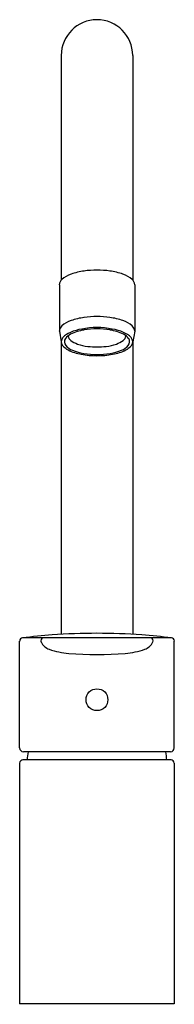
# Model space of a CAD drawing. Extents: x 3969.4 to 3971.3, y 132.2 to 144.1.
import ezdxf

# ---------------------------------------------------------------- set-up
doc = ezdxf.new("R2010")
doc.units = 0
doc.header["$LTSCALE"] = 0.64311
doc.layers.get('0').update_dxf_attribs({"color": 255, "linetype": 'CONTINUOUS'})
doc.layers.get('DEFPOINTS').update_dxf_attribs({"linetype": 'CONTINUOUS'})
doc.styles.get("Standard").update_dxf_attribs({"font": 'txt', "width": 0.8})

msp = doc.modelspace()

# ---------------------------------------------------------------- linework, layer by layer
for p, q in [((3969.894, 143.662), (3969.894, 140.944)), ((3970.76, 143.662), (3970.76, 140.944)), ((3969.871, 140.887), (3969.871, 140.325)), ((3970.784, 140.887), (3970.784, 140.325)), ((3969.871, 140.325), (3969.894, 140.199)), ((3970.784, 140.325), (3970.76, 140.199)), ((3969.894, 140.199), (3969.894, 136.658)), ((3970.76, 140.199), (3970.76, 136.658)), ((3969.39, 135.283), (3969.39, 136.577)), ((3971.229, 136.616), (3969.426, 136.616)), ((3971.264, 135.283), (3971.264, 136.577)), ((3971.219, 135.237), (3969.435, 135.237)), ((3971.225, 135.139), (3969.43, 135.139)), ((3969.39, 135.099), (3969.39, 132.186)), ((3971.264, 135.099), (3971.264, 132.186)), ((3971.264, 132.186), (3969.39, 132.186))]:
    msp.add_line(p, q)
msp.add_circle((3970.327, 135.867), 0.132)
msp.add_circle((3970.327, 135.867), 0.132)
for centre, radius, start, end in [((3970.327, 143.662), 0.433, 0, 180), ((3970.327, 139.927), 1.138, 82.0492, 97.9508), ((3969.964, 140.882), 0.094, 131.6151, 176.806), ((3970.128, 140.69), 0.346, 109.4423, 130.8263), ((3970.274, 140.284), 0.777, 97.6737, 109.5952), ((3970.381, 140.284), 0.777, 70.4048, 82.3263), ((3970.527, 140.69), 0.346, 49.1737, 70.5577), ((3970.69, 140.882), 0.094, 3.194, 48.3849), ((3970.274, 139.722), 0.777, 97.6737, 109.5952), ((3970.327, 139.396), 1.108, 81.8259, 98.1741), ((3970.381, 139.722), 0.777, 70.4048, 82.3263), ((3969.964, 140.32), 0.094, 131.6151, 176.806), ((3970.128, 140.128), 0.346, 109.4423, 130.8263), ((3970.249, 139.73), 0.631, 99.6377, 112.7371), ((3970.327, 139.503), 0.868, 77.7621, 102.2379), ((3970.327, 139.476), 0.879, 79.7023, 100.2977), ((3970.406, 139.73), 0.631, 67.2629, 80.3623), ((3970.527, 140.128), 0.346, 49.1737, 70.5577), ((3970.69, 140.32), 0.094, 3.194, 48.3849), ((3969.968, 140.199), 0.0738, 136.6982, 217.8675), ((3970.11, 140.06), 0.273, 112.7371, 136.0165), ((3969.999, 140.198), 0.0672, 145.2113, 223.2211), ((3970.084, 140.133), 0.174, 116.6288, 143.5569), ((3970.06, 140.281), 0.0832, 187.0948, 232.7503), ((3970.249, 139.802), 0.544, 98.3575, 116.6288), ((3970.405, 139.802), 0.544, 63.3712, 81.6425), ((3970.595, 140.281), 0.0832, 307.2497, 352.9052), ((3970.544, 140.06), 0.273, 43.9835, 67.2629), ((3970.571, 140.133), 0.174, 36.4431, 63.3712), ((3970.656, 140.198), 0.0672, 316.7789, 34.7887), ((3970.687, 140.199), 0.0738, 322.1325, 43.3018), ((3970.067, 140.278), 0.2, 218.4701, 243.3318), ((3970.112, 140.299), 0.219, 222.37, 248.1526), ((3970.186, 140.447), 0.292, 232.7503, 251.0762), ((3970.29, 140.749), 0.612, 251.0762, 262.973), ((3970.327, 141.011), 0.876, 262.6352, 277.3648), ((3970.365, 140.749), 0.612, 277.027, 288.9238), ((3970.468, 140.447), 0.292, 288.9238, 307.2497), ((3970.543, 140.299), 0.219, 291.8474, 317.63), ((3970.588, 140.278), 0.2, 296.6682, 321.5299), ((3970.236, 140.616), 0.578, 243.4204, 260.2654), ((3970.262, 140.646), 0.597, 247.1344, 260.897), ((3970.327, 141.09), 1.061, 259.7063, 280.2937), ((3970.327, 141.02), 0.976, 260.5838, 279.4162), ((3970.393, 140.646), 0.597, 279.103, 292.8656), ((3970.419, 140.616), 0.578, 279.7346, 296.5796), ((3970.327, 129.178), 7.492, 85.8323, 94.1677), ((3969.431, 136.576), 0.0406, 97.5913, 178.6221), ((3970.329, 129.193), 7.477, 94.1858, 96.9369), ((3969.685, 136.579), 0.0393, 110.592, 201.5684), ((3969.805, 136.641), 0.173, 205.9531, 251.0985), ((3970.326, 129.193), 7.477, 83.0631, 85.8142), ((3970.85, 136.641), 0.173, 288.9015, 334.0469), ((3970.969, 136.579), 0.0393, 338.4316, 69.408), ((3971.224, 136.576), 0.0406, 1.3779, 82.4087), ((3970.048, 137.306), 0.881, 250.1514, 265.9342), ((3970.327, 141.277), 4.863, 265.9692, 274.0308), ((3970.607, 137.306), 0.881, 274.0658, 289.8486), ((3969.437, 135.284), 0.0468, 180.9912, 267.6901), ((3970.423, 135.07), 0.945, 169.8127, 175.8309), ((3970.231, 135.07), 0.945, 4.1691, 10.1873), ((3971.217, 135.284), 0.0468, 272.3099, 359.0088), ((3969.433, 135.096), 0.043, 94.6171, 175.3829), ((3971.221, 135.096), 0.043, 4.6171, 85.3829)]:
    msp.add_arc(centre, radius, start, end)

# ---------------------------------------------------------------- texts
at = {"layer": 'DEFPOINTS'}
for tag, p, s in [('MODELNUMBER', (3970.328, 132.184), 'K-98918T-B4'), ('TRADENAME', (3970.328, 132.183), 'JULY'), ('PRODUCT', (3970.328, 132.181), 'KITCHEN SINK FAUCET')]:
    msp.add_attdef(tag, p, s, height=0.001, dxfattribs=at)

doc.saveas('drawing.dxf')
